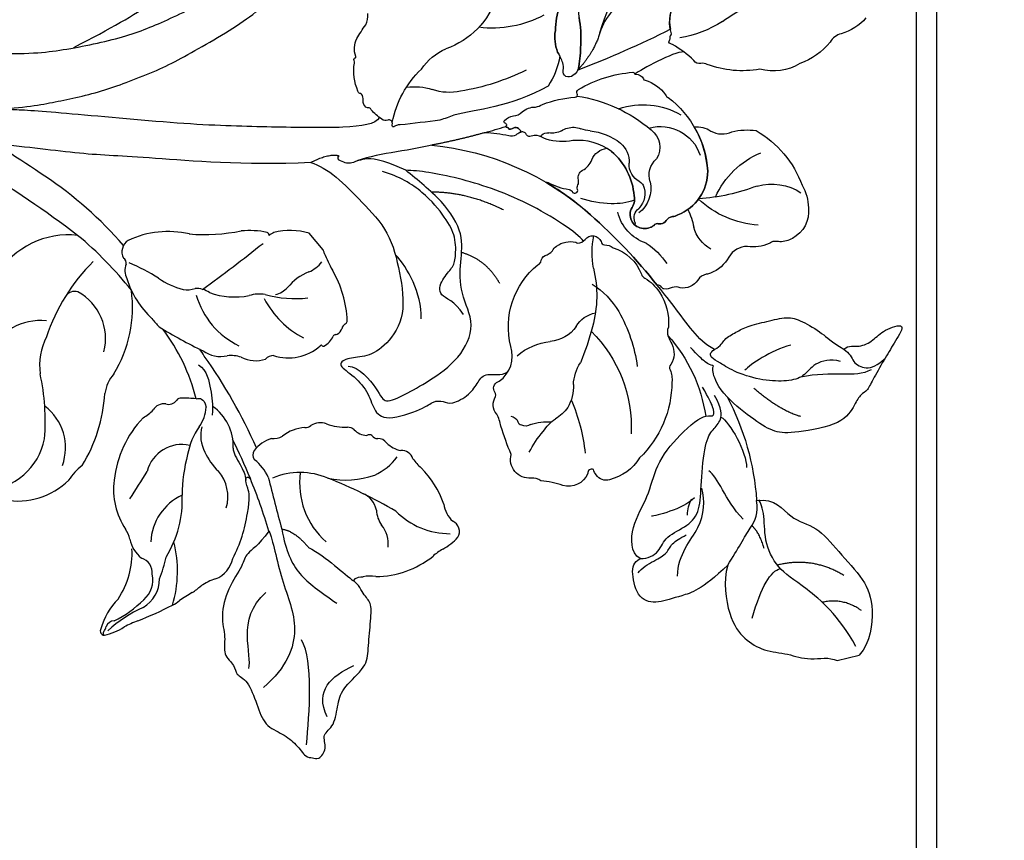
# Model space of a CAD drawing. Units: millimetres. Extents: x 73114 to 76894, y 75271 to 76162.
# Drawn here: x 73558 to 73643, y 75740 to 75811 of the extents above; entities that cross this region are included whole.
import ezdxf

# ---------------------------------------------------------------- set-up
doc = ezdxf.new("R2010")
doc.units = ezdxf.units.MM
doc.layers.add('H-08.木作(細線)', color=8, linetype='Continuous')

# ---------------------------------------------------------------- blocks, each defined once
blk = doc.blocks.new('SE-21127L')
at = {"layer": 'H-08.木作(細線)'}
for points in [[(37.034, 42.309), (39.189, 41.772), (42.538, 40.775), (45.564, 39.617), (48.849, 38.17), (53.364, 36.01), (56.463, 34.235), (59.913, 32.074), (63.068, 30.144), (64.131, 29.469), (65.097, 28.729), (66.707, 27.507), (67.866, 26.575), (69.154, 25.385), (71.057, 23.636), (72.313, 22.253), (74.605, 19.798), (75.732, 18.319), (76.991, 16.641), (78.311, 14.679), (79.313, 12.805), (80.538, 10.417), (81.343, 8.39), (82.278, 5.68), (83.244, 2.561), (83.697, 0.256), (84.131, -4.113), (84.131, -8.63), (83.976, -11.371), (83.455, -13.725), (82.989, -15.949), (82.419, -17.53), (81.315, -20.241), (80.015, -22.732), (79.667, -23.282), (78.75, -24.707), (78.098, -25.704), (77.569, -26.335), (77.236, -26.97), (76.597, -27.902), (76.597, -28.259), (77.786, -27.059), (78.463, -26.638), (79.128, -26.306), (80.47, -25.821), (81.275, -25.744), (83.083, -25.968), (84.381, -26.289), (85.743, -27.188), (86.66, -28.181), (87.289, -29.221), (87.906, -30.675), (88.32, -32.313), (88.254, -34.481), (87.629, -36.664), (86.182, -38.899), (84.866, -40.016), (82.827, -41.165), (81.22, -41.855), (79.016, -41.958), (76.742, -41.793), (74.806, -41.032), (72.106, -39.176), (70.56, -37.031), (69.819, -35.565), (69.428, -34.002), (69.18, -32.829), (69.183, -32.209), (69.168, -31.659), (69.168, -31.556), (68.92, -31.494), (68.692, -31.122), (68.526, -30.563), (68.506, -30.088), (68.568, -29.819), (67.615, -30.17), (67, -30.487), (65.079, -30.851), (63.687, -31.215), (62.263, -31.248), (60.573, -31.248), (59.016, -31.248), (56.532, -30.917), (54.942, -31.05), (51.921, -30.821), (49.84, -31.081), (48.018, -31.77), (47.145, -32.304), (46.507, -32.837), (46.078, -32.759), (45.779, -32.278), (45.609, -31.238), (45.596, -30.524), (45.674, -29.125), (46.195, -28.125), (46.78, -27.605), (47.912, -27.02), (48.862, -26.838), (48.732, -26.617), (47.912, -25.941), (47.079, -25.068), (46.788, -24.028), (46.517, -22.802), (46.705, -22.336), (47.288, -22.045), (48.121, -21.9), (49.411, -21.754), (49.786, -21.733), (49.536, -21.297), (48.974, -20.403), (48.411, -19.355), (48.037, -18.502), (47.87, -17.754), (47.787, -16.943), (47.641, -15.758), (47.537, -15.176), (47.745, -14.697), (48.349, -14.344), (48.911, -14.095), (50.222, -14.032), (51.638, -14.095), (53.282, -15.03), (54.052, -15.758), (55.135, -16.922), (55.551, -17.296), (55.872, -15.959), (56.101, -15.584), (56.621, -15.335), (56.871, -15.106), (57.912, -15.231), (58.661, -15.834), (59.41, -16.541), (60.16, -17.788), (60.742, -18.329), (60.992, -18.37), (61.679, -18.287), (62.762, -18.349), (63.934, -18.666), (64.766, -18.874), (65.599, -19.29), (65.328, -18.874), (65.099, -18.271), (64.975, -17.315), (65.037, -16.255), (65.391, -15.589), (65.661, -15.61), (66.39, -16.026), (67.352, -16.169), (68.497, -16.127), (69.725, -16.086), (70.662, -15.816), (72.119, -15.337), (73.225, -14.522), (73.745, -13.898), (74.078, -13.025), (74.12, -12.547), (73.891, -12.65), (73.558, -12.838), (73.1, -13.129), (72.267, -13.378), (71.455, -13.544), (69.624, -13.399), (68.604, -13.191), (67.688, -12.838), (66.48, -12.276), (66.127, -12.048), (66.043, -11.673), (66.231, -11.32), (66.46, -11.174), (66.418, -11.008), (65.835, -11.05), (64.842, -10.85), (63.593, -10.559), (62.865, -10.164), (62.136, -9.561), (61.366, -8.813), (60.602, -7.542), (60.164, -6.357), (60.04, -5.359), (60.185, -4.028), (60.582, -3.272), (61.04, -2.669), (61.685, -2.003), (62.393, -1.338), (63.476, -0.901), (64.787, -0.693), (65.828, -0.86), (66.639, -1.608), (66.827, -2.253), (66.764, -3.147), (66.868, -3.874), (67.097, -4.082), (67.535, -3.958), (69.2, -3.459), (70.012, -2.856), (70.787, -1.976), (71.1, -1.415), (71.662, -0.479), (71.995, 0.373), (72.278, 2.04), (72.57, 3.381), (72.57, 4.09), (72.487, 5.092), (72.215, 5.989), (71.839, 7.413), (71.693, 8.081), (71.212, 9.02), (70.732, 9.875), (70.189, 10.188), (69.813, 10.585), (69.395, 10.773), (68.622, 10.814), (68.329, 10.585), (68.225, 10.418), (68.246, 9.98), (68.288, 8.769), (68.058, 7.58), (67.536, 6.12), (66.634, 4.61), (65.589, 3.608), (64.315, 2.941), (63.224, 2.576), (62.138, 2.354), (60.961, 2.419), (59.993, 2.615), (59.113, 3.113), (58.276, 3.583), (57.766, 4.301), (57.307, 5.129), (56.836, 6.278), (56.875, 7.545), (56.98, 8.245), (57.268, 8.99), (57.634, 9.669), (58.04, 10.218), (58.524, 10.518), (58.851, 10.701), (58.811, 10.904), (58.432, 11.217), (57.948, 11.688), (57.124, 12.21), (56.169, 12.85), (55.367, 13.378), (53.065, 14.449), (49.541, 15.97), (47.043, 16.832), (42.432, 18.405), (38.705, 19.424), (35.855, 20.108), (31.134, 21.045), (23.098, 21.814), (15.74, 21.621), (6.683, 19.703), (-1.112, 17.354), (-6.253, 14.937), (-10.532, 12.504), (-13.556, 10.524), (-17.089, 7.658), (-18.668, 5.443), (-19.911, 3.764), (-20.718, 1.717), (-21.356, -0.431), (-21.524, -2.325), (-21.423, -5.043), (-20.627, -7.013), (-20.021, -8.071), (-20.258, -8.453), (-20.772, -8.558), (-21.905, -8.361), (-23.131, -7.8), (-23.832, -7.322)], [(73.845, 13.73), (75.149, 10.357), (76.607, 5.835), (77.144, 2.923), (77.374, -0.219), (76.147, -4.205), (73.691, -7.577), (71.709, -9.349), (68.507, -10.295), (68.507, -10.295)]]:
    blk.add_open_spline(points, degree=3, dxfattribs=at)
blk.add_open_spline([(67.813, 19.704), (71.086, 16.97), (72.979, 14.988), (76.497, 10.324), (78.244, 6.823), (80.204, 1.952), (80.929, -1.487), (81.436, -6.812), (81.596, -9.116), (81.347, -11.573)], degree=3, knots=[0, 0, 0, 0, 1, 2, 3, 4, 5, 6, 6.972331, 6.972331, 6.972331, 6.972331], dxfattribs=at)
blk = doc.blocks.new('SE-21216L')
at = {"color": 8}
blk.add_lwpolyline([(-37.25, 19.62), (-37.25, 21.587)], dxfattribs=at)
for points, degree in [([(-11.39, 26.614), (-11.119, 27.084), (-11.613, 27.941), (-11.261, 29.256), (-10.57, 30.298), (-10.396, 32.483), (-11.801, 31.043), (-12.912, 29.933), (-14.456, 28.44), (-15.361, 27.725), (-15.463, 27.102), (-16.151, 26.414), (-17.658, 25.072), (-17.369, 20.672), (-16.953, 19.118), (-15.601, 17.766), (-13.827, 16.388), (-12.954, 15.884)], 3), ([(-8.739, 15.809), (-8.569, 16.443), (-8.066, 16.734), (-7.727, 17.997), (-7.473, 18.946), (-7.473, 20.758), (-7.473, 22.595), (-8.063, 23.616), (-9.681, 25.235), (-10.46, 25.685), (-11.39, 26.614)], 3), ([(-22.205, 16.205), (-22.393, 17.796), (-24.624, 18.572), (-25.51, 20.731), (-28.119, 21.925), (-31.09, 23.64), (-33.454, 23.88), (-36.384, 22.81), (-37.25, 21.587)], 3), ([(27.585, 22.463), (25.972, 21.532), (23.769, 19.125), (22.94, 16.28), (21.33, 13.491), (20.074, 12.766)], 3), ([(-27.028, 12.463), (-28.291, 11.734), (-31.536, 11.407), (-33.571, 12.303), (-34.957, 13.689), (-35.636, 15.691), (-36.717, 17.275), (-36.76, 19.078), (-37.25, 19.62)], 3), ([(16.75, 19.366), (16.975, 18.528), (16.142, 15.421), (15.904, 14.835)], 3), ([(-27.028, 12.463), (-25.848, 13.644), (-24.179, 15.312), (-23.373, 16.119), (-22.205, 16.205)], 3), ([(-12.954, 15.884), (-11.948, 15.303), (-10.391, 15.115), (-10.121, 15.385), (-10.09, 15.393), (-9.753, 14.809), (-8.876, 14.303), (-8.089, 13.849)], 3), ([(-8.739, 15.809), (-8.126, 15.11), (-6.844, 14.37), (-4.285, 13.314), (-2.735, 12.592), (-2.178, 12.335)], 3), ([(-24.672, 5.278), (-24.853, 5.954), (-24.553, 7.073), (-23.287, 7.804), (-22.976, 10.013), (-21.907, 11.302), (-19.694, 11.895), (-16.189, 13.101), (-15.374, 14.027), (-14.847, 14.94), (-13.855, 15.206), (-12.582, 14.865)], 3), ([(-14.137, 13.691), (-14.137, 14.056), (-14.412, 14.404), (-13.545, 14.543), (-12.707, 14.318), (-11.631, 14.03)], 3), ([(-24.672, 5.278), (-23.989, 4.595), (-21.674, 5.169), (-19.712, 7.306), (-17.224, 8.429), (-15.072, 11.056), (-14.067, 13.274), (-14.137, 13.691)], 3), ([(20.074, 12.766), (18.596, 11.913), (17.41, 10.154)], 2), ([(-27.028, 12.463), (-28.588, 9.761), (-28.588, 7.839), (-28.804, 5.865), (-28.138, 4.244), (-25.557, 4.244), (-24.838, 4.659), (-24.672, 5.278)], 3), ([(3.013, 7.091), (3.817, 6.761), (7.673, 3.218), (11.073, -2.25), (12.298, -5.19), (12.59, -6.28)], 3), ([(16.685, 7.342), (15.717, 3.728), (16.197, 0.833), (16.197, -1.122)], 3), ([(14.098, 1.1), (14.029, -1.174), (14.15, -3.593)], 2), ([(15.189, -14.054), (14.818, -13.412), (13.602, -12.196), (10.845, -10.604), (7.809, -8.851), (4.171, -8.851), (0.452, -9.22), (-1.702, -11.474), (-2.229, -13.443), (-1.844, -14.883), (-2.172, -16.108), (-3.304, -14.975), (-5.108, -13.934), (-6.754, -13.934), (-7.993, -13.219), (-7.705, -9.583), (-7.219, -8.742), (-7.454, -7.865), (-7.972, -7.347), (-7.482, -5.518), (-6.549, -4.585), (-5.87, -3.811), (-6.576, -2.6), (-6.335, -1.89)], 3), ([(-2.593, -15.137), (-2.842, -14.206), (-5.435, -12.971), (-6.525, -12.952), (-6.134, -10.979), (-5.549, -8.796), (-4.296, -5.591), (-1.754, -3.544), (1.197, -4.335), (3.901, -3.611), (5.936, -2.72), (9.218, -3.678), (11.526, -5.5), (12.59, -6.28)], 3), ([(14.15, -3.593), (14.15, -5.729), (14.629, -8.581), (14.333, -10.429)], 3), ([(12.59, -6.28), (14.051, -8.101), (14.542, -9.647), (14.181, -10.814), (14.506, -11.285), (14.842, -11.671)], 3), ([(17.53, -7.377), (17.058, -7.871), (17.236, -10.131), (18.962, -16.57), (20.712, -23.104), (24.565, -34.029), (25.98, -38.515), (25.997, -39.029), (25.044, -39.552), (23.82, -39.794)], 3), ([(14.842, -11.671), (15.112, -11.688), (15.148, -11.554)], 2), ([(15.148, -11.554), (15.577, -12.297), (15.189, -14.054)], 2), ([(15.189, -14.054), (16.356, -19.831), (19.271, -28.308), (20.446, -32.696), (22.382, -37.514), (23.145, -39.794)], 3)]:
    blk.add_open_spline(points, degree=degree, dxfattribs=at)
at = {"layer": 'H-08.木作(細線)', "color": 8}
for points in [[(15.823, 35.279, 0.145205), (15.021, 32.896, -0.211233), (14.547, 31.804, 0.132395), (13.368, 28.829, 0.203651), (13.732, 25.368, 0.134083), (15.215, 21.072, -0.171329), (15.437, 20.556, 0.36996), (15.825, 20.033, -0.065664), (17.58, 18.584, -0.077065), (17.719, 18.421, 0.391653), (17.867, 18.339, 0.125746), (18.002, 18.427, -0.148461), (18.275, 18.534, 0.219232), (18.37, 18.595, -0.322571), (18.503, 18.717, -0.090897), (18.752, 18.718, 0.213253), (21.192, 19.78, -0.095537)], [(21.785, 11.339, 0.062379), (19.469, 10.917, 0.033711), (17.674, 10.303, 0.230108), (17.053, 9.636, 0.263088), (17.119, 9.025, 0.282576), (17.704, 8.924, -0.106413), (18.322, 9.05, -0.042123), (19.316, 8.836, 0.136861), (21.165, 9.09, 0.126564), (24.822, 11.245, -0.095658)], [(16.197, -1.122, 0.027847), (16.075, -2.385, 0.006713), (16.491, -5.81, -0.147527), (16.525, -6.123, -0.018413), (16.477, -6.341, 0.45651), (16.515, -6.48, 0.110748), (16.669, -6.476, -0.387251), (17.056, -6.5, -0.296947), (17.141, -6.735, 0.275222), (17.35, -7.221, 0.067044), (18.35, -7.913, -0.257458), (18.554, -8.059, 0.327326), (18.944, -8.407, 0.139007), (19.31, -8.385, -0.181348), (19.852, -8.394, -0.12344), (19.96, -8.539, 0.285757), (20.166, -8.638, 0.135825), (22.599, -8.355, -0.231301), (22.815, -8.321, 0.261951), (22.976, -8.276, 0.287644), (23.009, -8.195, -0.683362), (23.128, -8.105, 0.198418), (24.59, -7.655, 0.026894), (25.547, -6.626, -0.141352), (26.456, -6.209, 0.219558)], [(24.822, 11.245, -0.126564), (21.165, 9.09, -0.136861), (19.316, 8.836, 0.015306), (18.959, 8.933, 0.113289), (16.685, 7.342)]]:
    blk.add_lwpolyline(points, format="xyb", dxfattribs=at)
for points in [[(9.069, 21.746, 0.105519), (8.675, 23.793, 0.17582), (3.166, 26.508, 0.130422), (1.148, 26.562, 0.314214), (-1.07, 24.59, 0.132197), (-1.09, 23.487, -0.027097), (-0.957, 23.029, -0.19019), (-1.026, 22.558, 0.151014), (-0.805, 20.67, -0.255647), (-1.312, 18.903, 0.177396), (-2.286, 17.035, 0.015578), (-2.295, 16.668, -0.227926), (-2.597, 15.835, 0.306435), (-2.871, 14.198, -0.138569), (-2.68, 13.551, 0.173528), (-2.644, 12.823, 0.179838), (-2.451, 12.672, -0.302569), (-2.178, 12.335, -0.04494), (5.067, 8.225, -0.04937), (8.688, 5.185, 0.196761), (8.641, 5.352, -0.098493), (7.629, 6.96, 0.270532), (7.303, 7.199, -0.314674), (7.202, 7.461, -0.593075), (7.447, 7.654, 0.193258), (7.818, 7.784, -0.203883), (8.237, 7.937, 0.341825), (8.944, 8.474, -0.200815), (9.635, 9.468, 0.258234), (10.29, 10.961, 0.025864), (9.922, 11.298, 0.193942), (5.751, 12.268, 0.205325), (4.698, 11.737, -0.515423), (2.838, 12.35, -0.217281), (2.935, 13.44, 0.24127), (2.926, 13.689, -0.10318), (2.844, 13.921, -0.214121), (3.034, 14.42, 0.200959), (3.228, 15.03, -0.1446), (3.26, 15.506, -0.309306), (6.302, 18.918, -0.117741), (10.271, 18.698, 0.169461), (9.579, 20.003, -0.239634)], [(29.414, 21.15, 0.116982), (29.962, 21.683, -0.085636), (30.694, 22.524, -0.266304), (35.115, 24.038, -0.231597), (35.167, 24.021, -0.218266), (35.187, 23.875, 0.404298), (34.949, 24.437, 0.208146), (32.311, 24.686, 0.07767), (29.607, 23.708, 0.031926), (28.574, 23.204, 0.030159), (27.585, 22.463, 0.071506), (24.486, 22.024, -0.084698), (22.049, 20.32, 0.095537), (21.192, 19.78, -0.200906), (18.907, 18.72, 0.026107), (17.41, 10.154, -0.073086), (17.674, 10.303, -0.033711), (19.469, 10.917, -0.062379), (21.785, 11.339, 0.209242), (24.554, 13.027, 0.150206), (26.372, 16.705, -0.133446)], [(16.088, 14.702, 0.23235), (15.991, 14.803, -0.47294), (15.872, 14.922, 0.260255), (15.339, 15.452, -0.387261), (15.178, 15.561, 0.173258), (13.528, 16.964, -0.184913), (13.251, 17.136, 0.217003), (6.302, 18.918, 0.309306), (3.26, 15.506, 0.1446), (3.228, 15.03, -0.200959), (3.034, 14.42, 0.214121), (2.844, 13.921, 0.097475), (2.919, 13.701, -0.28888), (2.918, 13.409, 0.210341), (2.838, 12.35, 0.515423), (4.698, 11.737, -0.205325), (5.751, 12.268, -0.193942), (9.922, 11.298, -0.184987), (11.622, 8.29, 0.126205), (12.291, 6.081, -0.079019), (12.777, 5.405, -0.085906), (12.854, 4.906, 0.373391), (13.056, 4.535, -0.423754), (13.39, 4.142, -0.020332), (13.378, 4.034, -0.453301), (13.542, 4.116, -0.226625), (13.886, 3.823, -0.153868), (13.899, 3.574, 0.176504), (13.886, 3.191, 0.33594), (13.974, 3.155, -0.391619), (14.07, 3.116, -0.127207), (14.11, 3.001, 0.709184), (14.225, 3.024, -0.504706), (14.329, 3.079, -0.176158), (14.52, 2.948, 0.578526), (14.72, 2.997, 0.167905), (14.911, 3.839, -0.2047), (15.07, 4.636, 0.174466), (15.195, 5.867, -0.092316), (15.269, 6.5, 0.071421), (15.21, 9.37, -0.621273), (15.44, 9.596, 0.350768), (15.778, 9.801, 0.115215)], [(2.836, 4.301, 0.141095), (3.147, 4.746, 0.209897), (3.076, 6.435, -0.149788), (2.967, 6.58, -0.209613), (3.108, 7.264, 0.602722), (2.604, 8.557, -0.326994), (2.264, 8.768, 0.176938), (1.843, 9.445, 0.227515), (-0.94, 11.253, -0.194733), (-1.354, 11.46, 0.113792), (-2.807, 12.382, 0.158715), (-5.936, 12.422, -0.232556), (-6.704, 12.215, -0.042385), (-7.4, 12.349, 0.265537), (-9.098, 11.842, -0.337485), (-9.532, 11.675, 0.13374), (-10.58, 11.575, 0.200808), (-16.255, 7.317, 0.194462), (-17.45, 4.36, 0.334305), (-16.782, 3.347, 0.094408), (-16.267, 3.217, -0.580642), (-16.493, 2.664, 0.376913), (-16.981, 0.336, -0.071726), (-16.127, -1.389, -0.189602), (-15.703, -2.154, 0.519137), (-13.312, -3.338, 0.023815), (-10.74, -3.604, -0.069269), (-9.648, -3.712, 0.327922), (-8.162, -3.438, -0.196663), (-7.66, -3.45, 0.447184), (-6.954, -2.826, -0.328252), (-4.285, -1.136, 0.292115), (1.982, 2.806, -0.227272), (2.14, 3.106, 0.282504), (2.601, 3.603, -0.131846)], [(14.185, 2.975, -0.364947), (14.11, 3.001, 0.127207), (14.07, 3.116, 0.032989), (14.05, 3.142, 0.243482), (13.982, 3.157, -0.366671), (13.886, 3.191, -0.124624), (13.875, 3.228, -0.158706), (13.899, 3.574, 0.153868), (13.886, 3.823, 0.226625), (13.542, 4.116, 0.018832), (13.504, 4.125, 0.358757), (13.378, 4.034, -0.076361), (13.259, 3.645, 0.20251), (13.344, 3.033, -0.033881), (14.098, 1.1, -0.007803)]]:
    blk.add_lwpolyline(points, format="xyb", close=True, dxfattribs=at)
for centre, radius, start, end in [((-0.815, 31.054), 20.829, 337.89774, 352.76018), ((-0.59, 22.876), 4.623, 358.26585, 46.9528), ((-0.444, 24.779), 7.25, 307.53108, 351.56261), ((27.932, 20.048), 9.967, 161.46105, 184.19816), ((8.655, 24.544), 8.308, 197.70659, 237.1709), ((21.151, 20.614), 17.251, 172.9339, 190.11482), ((7.503, 15.025), 3.594, 357.9624, 85.68354), ((6.858, 13.319), 6.506, 355.07355, 43.81816), ((1.917, 19.558), 2.961, 222.02467, 269.61114), ((-18.341, -5.887), 22.428, 76.10134, 99.9195), ((2.177, 10.622), 5.982, 77.19836, 92.68065), ((9.711, 13.573), 1.888, 50.67137, 135.43021), ((6.72, 15.717), 1.838, 265.63033, 333.54287), ((3.584, 4.758), 12.617, 22.33954, 54.52081), ((-12.847, 0.494), 13.26, 62.01417, 95.58419), ((-2.637, 7.786), 6.147, 47.06189, 70.50533), ((6.637, 11.266), 2.619, 91.24702, 157.00162), ((6.158, 11.433), 1.827, 80.67163, 148.41859), ((6.216, 12.457), 0.815, 43.24805, 72.98138), ((8.084, 14.154), 1.71, 221.78609, 286.70125), ((-21.377, -29.939), 46.43, 55.28247, 65.5751), ((4.72, 14.315), 3.764, 212.61704, 269.98776), ((3.669, 12.799), 1.019, 262.16751, 336.32842), ((11.03, 11.732), 5.682, 175.34582, 195.83479), ((9.181, 10.437), 2.167, 54.59108, 106.23894), ((7.094, 8.027), 5.349, 20.79327, 51.3197), ((3.48, 11.671), 0.129, 67.05555, 173.37804), ((-22.636, 12.808), 2.737, 283.17726, 313.36228), ((15.122, 12.879), 9.931, 195.7583, 211.10685), ((14.294, 10.539), 2.284, 195.59144, 216.09033), ((-7.155, -3.914), 12.998, 74.12434, 96.20239), ((-5.757, 1.569), 7.343, 47.11252, 72.91362), ((11.076, 8.201), 1.694, 356.41776, 35.86655), ((-0.009, 15.192), 7.838, 273.96008, 294.53868), ((-8.479, -11.587), 23.999, 19.45558, 55.63878), ((11.6, 8.023), 1.168, 335.97559, 3.58496), ((31.936, 6.144), 9.533, 166.03186, 200.70895), ((-10.738, -4.091), 11.683, 58.72967, 106.51673), ((0.581, -2.581), 9.955, 90.28123, 119.53176), ((14.57, 7.134), 1.947, 167.75053, 201.3117), ((4.912, -11.596), 19.944, 117.59213, 126.99563), ((-5.689, 6.5), 2.463, 314.08938, 2.68019), ((12.186, 6.13), 0.643, 327.55598, 27.41338), ((28.884, -1.062), 7.008, 68.55423, 174.7179), ((12.61, 5.894), 0.16, 258.55796, 317.25612), ((37.742, 1.581), 19.74, 167.54867, 184.79223), ((-9.906, 7.014), 3.888, 287.07619, 316.40563), ((-1.642, 2.73), 3.074, 139.38403, 188.8637), ((-12.539, -12.597), 15.611, 80.59913, 98.08862), ((-8.048, -0.244), 3.614, 101.43935, 134.16152), ((-7.664, -0.051), 3.765, 140.41547, 162.40811), ((-9.847, 1.574), 5.213, 333.05146, 7.5215), ((-15.055, 2.616), 4.099, 316.85546, 338.09185), ((-15.597, -0.702), 4.4, 354.68104, 18.67657), ((-18.333, 4.049), 7.565, 309.68722, 325.94918), ((22.432, -0.007), 4.362, 180.79907, 213.2168), ((16.82, 0.514), 5.17, 318.81614, 349.62401), ((-10.549, -1.378), 0.718, 158.10719, 221.14575), ((-10.77, -1.762), 0.332, 195.45192, 279.89065), ((-10.881, -2.892), 0.82, 22.46239, 78.20781), ((14.45, -5.062), 5.088, 6.27746, 31.58969), ((13.182, 1.468), 8.7, 295.06419, 329.9361)]:
    blk.add_arc(centre, radius, start, end, dxfattribs=at)
for points, degree in [([(-11.39, 26.614), (-11.815, 27.039), (-12.659, 27.039), (-13.583, 27.964), (-13.439, 29.093), (-13, 29.854)], 3), ([(-13.664, 28.451), (-14.077, 26.912), (-12.916, 25.266), (-12.83, 22.401)], 3), ([(-12.327, 26.062), (-11.894, 25.312), (-11.894, 23.75), (-12.92, 22.724), (-12.92, 21.257), (-12.387, 19.266), (-11.108, 17.051), (-9.891, 15.925), (-9.407, 15.32), (-8.893, 15.307), (-8.739, 15.809)], 3), ([(-33.571, 22.687), (-32.13, 21.471), (-32.076, 19.594)], 2), ([(-9.955, 22.259), (-9.955, 20.442), (-10.748, 18.501), (-11.09, 17.909)], 3), ([(-36.464, 21.488), (-33.464, 20.684), (-30.162, 18.282), (-28.345, 16.466), (-25.659, 15.965), (-23.33, 16.708), (-22.232, 16.393), (-22.232, 16.454)], 3), ([(-30.274, 21.952), (-28.04, 19.717), (-28.04, 16.606)], 2), ([(-16.127, 21.622), (-15.171, 19.967), (-12.787, 18.286)], 2), ([(20.074, 12.766), (23.176, 14.557), (24.935, 17.603), (26.384, 20.114), (26.812, 20.542)], 3), ([(-31.952, 13.406), (-29.462, 14.844), (-28.395, 15.911), (-28.395, 16.792)], 3), ([(-14.513, 14.95), (-15.059, 15.579), (-18.035, 16.377), (-19.263, 16.048)], 3), ([(-26.384, 15.849), (-24.812, 15.768), (-24.221, 15.27)], 2), ([(-23.505, 14.697), (-21.459, 13.516), (-19.463, 13.516), (-18.763, 12.816)], 3), ([(-26.907, 8.038), (-25.033, 8.54), (-23.456, 11.271), (-21.147, 11.889), (-20.074, 11.889)], 3), ([(-20.723, 11.082), (-21.436, 9.846), (-21.436, 7.422), (-21.353, 7.11)], 3), ([(-25.818, 4.84), (-25.477, 5.181), (-25.124, 6.498), (-24.799, 7.711), (-24.032, 8.154), (-23.796, 9.035), (-23.637, 9.627)], 3), ([(7.259, 1.067), (9.521, -1.617), (10.228, -4.572)], 2), ([(1.186, -0.763), (3.446, -1.368), (4.568, -3.312)], 2), ([(-0.647, -4.438), (0.713, -4.878), (1.362, -6.333), (2.808, -5.497), (3.48, -4.334), (4.194, -3.922), (6.001, -3.438), (7.727, -3.9), (10.386, -5.12), (12.236, -6.971), (12.972, -8.246)], 3), ([(-0.125, -8.051), (2.022, -7.476), (4.414, -8.117), (5.747, -8.887)], 3)]:
    blk.add_open_spline(points, degree=degree, dxfattribs=at)
blk = doc.blocks.new('SE-21212L')
at = {"layer": 'H-08.木作(細線)', "color": 8}
blk.add_lwpolyline([(-1.054, -18.798), (0.829, -18.798)], dxfattribs=at)
for centre, radius, start, end in [((-9.441, 14.454), 5.407, 152.40455, 172.14624), ((-13.966, 16.725), 0.355, 18.61134, 138.7846), ((-14.158, 16.786), 0.189, 9.5128, 113.50242), ((-24.921, 15.879), 10.79, 343.83076, 3.20769), ((-12.997, 16.969), 0.987, 188.86126, 218.42794), ((-14.417, 15.984), 0.746, 320.92369, 29.87418), ((-18.274, 13.582), 5.672, 4.6993, 35.03963), ((6.234, 13.434), 5.455, 142.35782, 219.05751), ((-4.401, 13.221), 9.711, 166.34092, 184.81476), ((4.114, 11.196), 6.197, 129.35055, 184.55078), ((-23.418, 16.992), 8.806, 339.91048, 348.21079), ((22.747, 1.585), 39.866, 161.90442, 166.62525), ((-5.585, 16.154), 7.345, 196.67502, 232.24906), ((-11.69, 12.399), 2.908, 170.59776, 229.10684), ((-11.882, 12.391), 2.196, 179.62366, 242.95093), ((-14.082, 10.21), 2.045, 163.03058, 182.99207), ((-7.393, 16.523), 10.364, 213.47188, 243.87489), ((-2.668, 16.231), 12.479, 208.89329, 217.89963), ((-11.927, 11.389), 1.349, 225.02753, 301.47406), ((-10.662, 7.646), 2.653, 60.02136, 102.20336), ((-6.689, 9.255), 4.848, 357.11682, 17.40191), ((3.123, 12.524), 4.466, 209.96555, 283.02506), ((-30.254, 11.502), 14.199, 349.12122, 354.34506), ((-8.196, 12.244), 2.568, 243.62382, 264.59014), ((-9.15, 3.549), 6.181, 42.40716, 83.38304), ((15.483, 23.608), 19.161, 225.26545, 242.05928), ((-9.578, 8.102), 6.771, 173.89311, 181.97614), ((-3.73, 11.414), 9.235, 197.96463, 232.63351), ((-13.864, 5.293), 4.691, 344.94138, 47.24598), ((11.004, 13.286), 13.544, 198.39836, 226.15374), ((6.32, 6.822), 4.82, 313.60352, 25.55406), ((-21.432, 8.488), 5.125, 337.47782, 353.06239), ((47.515, 23.486), 56.442, 196.21903, 199.04949), ((-11.235, 1.354), 9.202, 6.23252, 43.74114), ((-14.353, 5.762), 2.466, 161.98615, 217.65316), ((3.604, 2.124), 5.402, 22.8373, 57.51358), ((-5.024, 8.884), 12.193, 202.30676, 221.63355), ((-8.35, 3.276), 3.085, 306.89776, 35.43217), ((-18.406, -6.495), 13.928, 34.82357, 49.36065), ((-0.912, 1.273), 3.385, 9.73743, 41.54346), ((-5.436, -4.357), 16.434, 4.58128, 31.46217), ((8.511, 1.787), 7.268, 313.67593, 17.61647), ((-8.809, 95.797), 101.749, 282.68292, 294.40315), ((-9.781, 3.778), 3.417, 213.59597, 270.21216), ((0.914, 1.692), 3.073, 167.57197, 188.22394), ((12.873, 5.329), 11.014, 198.43798, 237.39586), ((-11.437, -2.303), 5.839, 14.53859, 40.11455), ((-3.176, 0.913), 1.102, 312.15714, 17.91491), ((8.149, 3.922), 4.575, 215.55612, 291.09344), ((4.265, 48.85), 52.752, 246.80407, 252.00135), ((-9.159, -4.188), 4.589, 72.39693, 97.62629), ((-8.343, -2.695), 2.938, 34.94695, 78.77528), ((-1.975, -0.62), 0.852, 122.76606, 193.14693), ((9.293, 0.449), 0.941, 302.30808, 17.18374), ((-27.576, 159.385), 170.537, 285.92984, 291.28051), ((-99.785, -178.522), 196.21, 63.72943, 65.07685), ((-2.822, -0.138), 3.045, 193.29072, 227.46228), ((-3.126, -0.961), 0.353, 301.43407, 24.49633), ((4.265, 48.85), 52.752, 252.00135, 256.05465), ((-11.355, 5.533), 10.814, 314.45048, 321.07662), ((-6.258, 1.213), 4.196, 227.74242, 284.72591), ((3.642, 12.987), 16.893, 243.92771, 266.59756), ((-26.931, -2.2), 2.438, 307.82208, 333.84235), ((-19.399, -9.434), 6.716, 41.98478, 98.55293), ((-19.089, -0.971), 6.139, 296.89568, 342.50953), ((-11.842, 1.485), 4.208, 254.86899, 281.09331), ((-11.031, -3.286), 0.641, 13.76195, 90.07895), ((-13.145, -3.802), 2.816, 336.47442, 13.73571), ((-19.34, -9.195), 7.928, 140.25438, 178.55894), ((2.362, 39.852), 45.105, 253.62439, 265.1876), ((13.944, -38.095), 36.038, 107.6885, 114.52029), ((3.616, -9.033), 5.309, 86.55971, 96.71596), ((4.89, -11.472), 7.797, 66.84043, 97.04181), ((7.973, 27.375), 31.341, 268.1078, 280.21383), ((-9.464, -6.095), 1.604, 133.22569, 168.88627), ((7.619, -5.786), 1.521, 28.50549, 77.19271), ((9.329, -4.751), 0.485, 219.62442, 289.29772), ((10.061, 26.871), 32.782, 270.44982, 286.24231), ((-14.319, -5.752), 3.281, 322.7618, 359.41762), ((-0.369, -7.85), 2.623, 104.18246, 151.93027), ((11.827, 99.557), 105.486, 262.78467, 263.16409), ((1.33, 9.211), 16.366, 287.41195, 297.39653), ((9.219, -6.368), 1.19, 353.13308, 76.88992), ((-22.373, -4.881), 2.477, 223.04756, 269.85209), ((-36.218, 30.481), 41.95, 289.46009, 298.32724), ((-11.76, -12.299), 7.415, 127.87158, 159.36272), ((-5.082, -5.016), 2.883, 302.2041, 326.29329), ((8.016, -12.938), 6.774, 105.31446, 125.03904), ((2.572, -4.383), 8.113, 306.75545, 344.79602), ((-22.645, -9.948), 2.604, 53.44907, 84.1605), ((-2.566, -9.89), 2.624, 111.91025, 159.06174), ((0.174, -14.226), 6.896, 65.63104, 114.36896), ((5.525, -9.022), 2.147, 130.62899, 158.70935), ((-20.144, -6.175), 1.931, 240.52664, 298.3686), ((-13.414, -8.034), 1.525, 299.1273, 352.06598), ((-11.245, -8.208), 0.66, 134.5026, 183.13593), ((1.881, -6.934), 2.101, 286.2089, 321.46675), ((-31.543, -9.197), 4.282, 348.46687, 2.68687), ((-21.702, -15.629), 6.579, 94.70654, 139.93811), ((-5.997, -9.059), 0.986, 320.92341, 6.23118), ((5.579, -14.404), 6.278, 119.70873, 151.3333), ((159.601, -19.849), 156.947, 175.91882, 178.30489), ((-22.328, -11.067), 5.121, 168.57867, 187.17193), ((-13.741, -11.053), 5.143, 164.58833, 192.58076), ((-10.396, -13.407), 4.637, 119.38811, 142.00501), ((-3.092, -13.171), 4.094, 121.50138, 181.37337), ((-14.428, -12.536), 1.699, 94.98367, 136.38303), ((-14.67, -10.056), 0.794, 276.85484, 321.33423), ((19.691, -22.859), 17.142, 135.67988, 150.66814), ((-26.477, -11.363), 0.993, 200.23672, 294.93588), ((-16.019, -12.295), 0.592, 82.23204, 139.17354), ((-16.104, -11.287), 0.453, 291.35017, 350.1386), ((-3.126, -9.933), 3.514, 312.49083, 335.46395), ((-25.702, -14.415), 2.181, 54.80012, 99.40438), ((-21.462, -4.614), 8.555, 249.59695, 274.41784), ((-17.024, -14.688), 2.445, 95.3455, 128.06127), ((-17.172, -11.372), 0.886, 264.83351, 322.73072), ((-2.734, -19.978), 7.952, 77.21499, 112.21685), ((4.33, -20.174), 9.184, 123.6031, 146.74099), ((-20.142, -16.809), 3.724, 83.83171, 100.22663), ((-19.356, -12.16), 1.022, 247.79063, 323.80212), ((-5.73, -13.89), 1.722, 166.77802, 206.9928), ((-7.282, -13.537), 0.131, 88.20738, 161.62286), ((-7.247, -13.327), 0.0845, 248.63961, 43.00208), ((0.83, -14.165), 2.379, 155.81724, 184.77429), ((-5.705, -15.213), 4.25, 340.52279, 11.54045), ((-6.653, -15.232), 0.739, 164.36804, 217.02867), ((-7.169, -15.071), 0.2, 124.22901, 168.97981), ((-7.525, -14.77), 0.279, 330.86446, 20.81108), ((-1.183, -10.378), 7.2, 307.63912, 325.4385), ((-7.415, -15.896), 0.277, 3.09216, 51.9379), ((-8.532, -16.02), 1.401, 351.98703, 5.67326), ((0.123, -15.816), 2.794, 345.36915, 355.22447), ((3.079, -15.877), 0.243, 225.12532, 303.72428), ((-6.85, -16.213), 0.295, 180.24692, 231.70288), ((-1.204, -8.891), 9.541, 232.34344, 259.83551), ((1.23, -17.482), 3.05, 163.78549, 190.60547), ((-2.334, -14.007), 5.741, 303.43449, 334.01632), ((-4.901, -29.432), 11.33, 71.50265, 79.76424), ((-0.09, -16.244), 2.73, 243.55431, 249.32798)]:
    blk.add_arc(centre, radius, start, end, dxfattribs=at)
for points, degree in [([(-16.513, 0.363), (-16.888, 1.91), (-16.653, 3.192), (-17.312, 3.85), (-17.962, 6.279), (-19.461, 8.343), (-21.129, 9.06), (-22.075, 10.306), (-23.521, 10.006), (-24.091, 10.576), (-25.094, 9.997), (-27.273, 10.779), (-29.076, 11.487), (-30.625, 10.673), (-32.056, 10.377), (-33.519, 10.523), (-33.782, 10.036), (-34.325, 9.877), (-34.09, 8.57), (-32.751, 8.189), (-33.037, 6.903), (-31.611, 5.363), (-30.872, 4.214), (-30.872, 1.424), (-29.841, 0.463), (-28.178, -1.2), (-26.928, -2.45), (-26.171, -2.247), (-24.976, -2.568), (-24.456, -2.439)], 3), ([(-32.656, 9.752), (-30.715, 7.812), (-27.544, 4.641), (-25.476, 4.266)], 3), ([(-16.513, 0.363), (-17.271, 0.566), (-20.519, 2.441), (-24.646, 3.547), (-26.485, 6.732), (-26.485, 9.412)], 3), ([(-24.418, 9.311), (-23.864, 8.352), (-20.394, 7.422), (-20.394, 3.982)], 3), ([(-31.961, 6.852), (-29.499, 6.192), (-29.499, 4.361), (-30.067, 2.24)], 3), ([(-17.102, -0.584), (-18.791, 0.391), (-21.019, 0.988), (-23.296, 0.378), (-25.022, -0.084)], 3), ([(-14.138, 0.783), (-13.328, -0.254), (-12.42, -0.687), (-11.717, -0.943), (-11.709, -1.292), (-12.035, -1.32)], 3), ([(-17.102, -0.584), (-17.846, -1.329), (-19.792, -1.329)], 2), ([(-19.792, -1.329), (-21.412, -1.994), (-23.599, -2.196), (-24.459, -2.426)], 3), ([(-9.079, -1.893), (-9.351, -1.621), (-10.618, -1.444), (-11.553, -1.193), (-11.896, -0.93)], 3), ([(-24.459, -2.426), (-24.359, -2.8), (-24.612, -3.145), (-24.742, -3.275)], 3), ([(-1.673, -4.227), (-2.56, -4.464), (-4.083, -3.585), (-5.078, -3.011), (-5.754, -2.334)], 3), ([(-3.782, -2.187), (-3.877, -2.351), (-4.016, -2.592), (-4.516, -2.592), (-4.881, -2.381)], 3)]:
    blk.add_open_spline(points, degree=degree, dxfattribs=at)

msp = doc.modelspace()

# ---------------------------------------------------------------- linework, layer by layer
at = {"color": 6}
msp.add_lwpolyline([(73971.382, 75815.003), (73635.382, 75815.003), (73635.382, 75479.003)], dxfattribs=at)
at = {"color": 8}
msp.add_lwpolyline([(73971.382, 75813.238), (73637.147, 75813.238), (73637.147, 75479.003)], dxfattribs=at)

# ---------------------------------------------------------------- block references
at = {"color": 2, "xscale": -1, "rotation": 283.8658773699812}
msp.add_blockref('SE-21216L', (73600.616, 75786.998), dxfattribs=at)
at = {"color": 2, "rotation": 130.16528519982}
msp.add_blockref('SE-21212L', (73569.37, 75779.539), dxfattribs=at)
at = {"layer": 'H-08.木作(細線)', "xscale": -1, "rotation": 138.40060261675}
msp.add_blockref('SE-21127L', (73516.855, 75867.568), dxfattribs=at)

doc.saveas('drawing.dxf')
